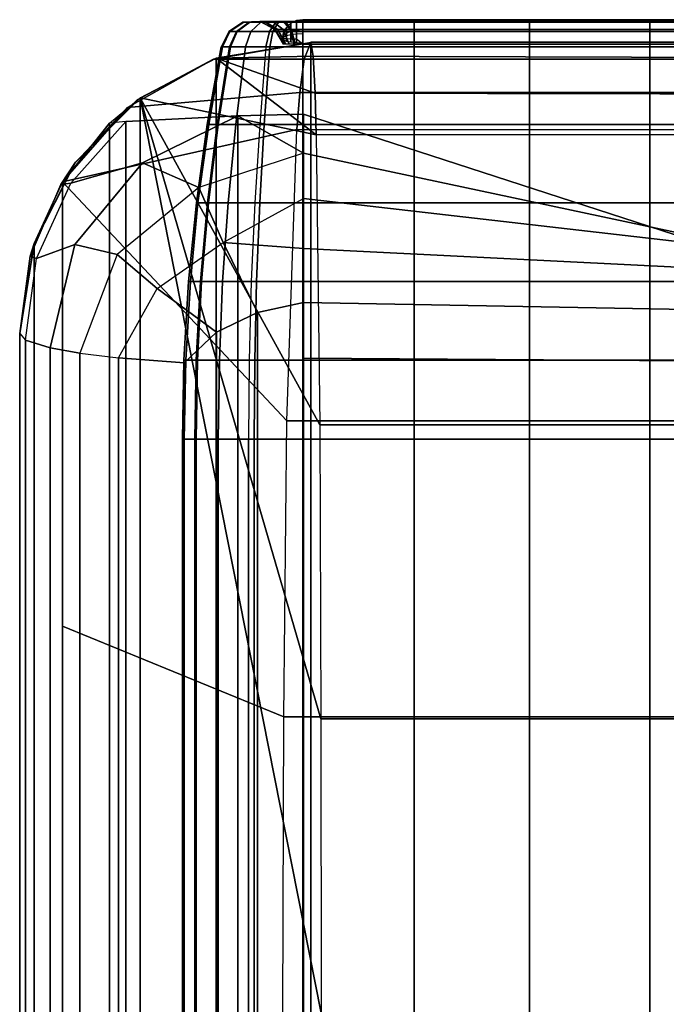
# Model space of a CAD drawing. Units: inches. Extents: x -17.8 to 14.6, y -28.8 to 17.1.
# Drawn here: x -17.8 to -15.8, y 10 to 13.1 of the extents above; entities that cross this region are included whole.
import ezdxf

# ---------------------------------------------------------------- set-up
doc = ezdxf.new("R2010")
doc.units = ezdxf.units.IN
doc.header["$MEASUREMENT"] = 0
for name, color, linetype in [('SEAT-BACKFABRIC', 5, 'Continuous'), ('SEAT-BACKSUPPORT', 5, 'Continuous'), ('SEAT-LEATHERTRIM', 5, 'Continuous')]:
    doc.layers.add(name, color=color, linetype=linetype)

msp = doc.modelspace()

# ---------------------------------------------------------------- linework, layer by layer
at = {"layer": 'SEAT-BACKFABRIC'}
for points in [[(-17.3871, 12.8222, 28.0326), (-17.1508, 12.9482, 28.2232), (-16.85, 13, 28.2232), (-17.1426, 12.9511, 28.0326)], [(-16.8713, 12.9478, 28.3295), (-16.85, 13, 28.2232), (-17.1508, 12.9482, 28.2232), (-16.8713, 12.9478, 28.3295)], [(-16.85, -13.0002, 28.2231), (-17.1426, -12.9511, 28.0326), (-17.1426, 12.9511, 28.0326), (-16.85, 13.0002, 28.2231)], [(-16.85, 13, 28.2232), (-16.8429, 12.9573, 28.0952), (-17.1426, 12.9511, 28.0326), (-16.85, 13, 28.2232)], [(-16.8713, 12.9478, 28.3295), (-12.8775, 12.9478, 29.1311), (-12.8561, 13.0002, 29.0246), (-16.85, 13.0002, 28.2231)], [(-16.85, -13.0002, 28.2231), (-16.85, 13.0002, 28.2231), (-12.8561, 13.0002, 29.0246), (-12.8561, -13.0002, 29.0246)], [(-12.5815, 12.9435, 28.387), (-16.8429, 12.9573, 28.0952), (-16.85, 13.0002, 28.2231), (-12.5896, 13.0002, 28.4993)], [(-12.8561, 13.0002, 29.0246), (-12.5896, 13.0002, 28.4993), (-16.85, 13.0002, 28.2231), (-12.8561, 13.0002, 29.0246)], [(-17.5809, 12.6252, 28.0326), (-17.417, 12.7989, 28.2232), (-17.1508, 12.9482, 28.2232), (-17.3871, 12.8222, 28.0326)], [(-17.3781, 12.8287, 27.7539), (-17.1426, 12.9511, 28.0326), (-17.3871, 12.8222, 28.0326), (-17.5777, 12.6296, 27.7539)], [(-16.8848, 12.8452, 28.3969), (-16.8713, 12.9478, 28.3295), (-17.1508, 12.9482, 28.2232), (-17.417, 12.7989, 28.2232)], [(-17.1426, -12.9511, 28.0326), (-17.3781, -12.8287, 27.7539), (-17.3781, 12.8287, 27.7539), (-17.1426, 12.9511, 28.0326)], [(-16.8335, 12.7137, 27.9646), (-17.3781, 12.8287, 27.7539), (-17.1426, 12.9511, 28.0326), (-16.8335, 12.7137, 27.9646)], [(-16.8429, 12.9573, 28.0952), (-16.8372, 12.8433, 28.0162), (-17.1426, 12.9511, 28.0326), (-16.8429, 12.9573, 28.0952)], [(-16.8335, 12.7137, 27.9646), (-17.1426, 12.9511, 28.0326), (-16.8372, 12.8433, 28.0162), (-16.8335, 12.7137, 27.9646)], [(-16.8848, 12.8452, 28.3969), (-12.891, 12.8452, 29.1984), (-12.8775, 12.9478, 29.1311), (-16.8713, 12.9478, 28.3295)], [(-12.5765, 12.8345, 28.3173), (-16.8372, 12.8433, 28.0162), (-16.8429, 12.9573, 28.0952), (-12.5815, 12.9435, 28.387)], [(-16.8941, 12.7306, 28.4429), (-16.8848, 12.8452, 28.3969), (-17.417, 12.7989, 28.2232), (-17.618, 12.5692, 28.2232)], [(-16.8941, 12.7306, 28.4429), (-12.9003, 12.7306, 29.2445), (-12.891, 12.8452, 29.1984), (-16.8848, 12.8452, 28.3969)], [(-12.5731, 12.7137, 28.27), (-16.8335, 12.7137, 27.9646), (-16.8372, 12.8433, 28.0162), (-12.5765, 12.8345, 28.3173)], [(-17.5777, 12.6296, 27.7539), (-17.3871, 12.8222, 28.0326), (-17.5809, 12.6252, 28.0326), (-17.7058, 12.3785, 27.7539)], [(-17.4726, 12.7499, 27.3795), (-17.3781, 12.8287, 27.7539), (-17.5777, 12.6296, 27.7539), (-17.6229, 12.5611, 27.3795)], [(-17.3781, -12.8287, 27.7539), (-17.4726, -12.7499, 27.3795), (-17.4726, 12.7499, 27.3795), (-17.3781, 12.8287, 27.7539)], [(-16.8185, 10, 27.755), (-17.3781, 12.8287, 27.7539), (-16.8194, 10.9097, 27.767), (-16.8185, 10, 27.755)], [(-16.8229, 11.818, 27.8158), (-16.8194, 10.9097, 27.767), (-17.3781, 12.8287, 27.7539), (-16.8229, 11.818, 27.8158)], [(-16.8335, 12.7137, 27.9646), (-16.8229, 11.818, 27.8158), (-17.3781, 12.8287, 27.7539), (-16.8335, 12.7137, 27.9646)], [(-16.8185, -10, 27.755), (-17.3781, -12.8287, 27.7539), (-17.3781, 12.8287, 27.7539), (-16.8185, 10, 27.755)], [(-17.7058, 12.3787, 28.0326), (-17.618, 12.5692, 28.2232), (-17.417, 12.7989, 28.2232), (-17.5809, 12.6252, 28.0326)], [(-17.422, 12.7553, 27.1294), (-17.4726, 12.7499, 27.3795), (-17.6229, 12.5611, 27.3795), (-17.592, 12.5647, 27.1341)], [(-17.3709, 12.6278, 26.8355), (-17.592, 12.5647, 27.1341), (-17.422, 12.7553, 27.1294), (-17.0761, 12.7727, 26.8032)], [(-17.4726, -12.7499, 27.3795), (-17.422, -12.7553, 27.1294), (-17.422, 12.7553, 27.1294), (-17.4726, 12.7499, 27.3795)], [(-17.0761, -12.7727, 26.8032), (-17.0761, 12.7727, 26.8032), (-17.422, 12.7553, 27.1294), (-17.422, -12.7553, 27.1294)], [(-17.1964, 12.5519, 26.6408), (-17.3709, 12.6278, 26.8355), (-17.0761, 12.7727, 26.8032), (-16.8731, 12.6578, 26.6402)], [(-16.8731, 12.778, 26.7652), (-16.8731, 12.6578, 26.6402), (-17.0761, 12.7727, 26.8032), (-16.8731, 12.778, 26.7652)], [(-17.0761, -12.7727, 26.8032), (-16.8731, -12.778, 26.7652), (-16.8731, 12.778, 26.7652), (-17.0761, 12.7727, 26.8032)], [(-16.8731, 12.778, 26.7652), (-14.5, 12.0072, 26.9629), (-14.5, 12.1529, 26.9226), (-16.8731, 12.6578, 26.6402)], [(-14.5, -12.0072, 26.9629), (-14.5, 12.0072, 26.9629), (-16.8731, 12.778, 26.7652), (-16.8731, -12.778, 26.7652)], [(-16.8941, 12.7306, 28.4429), (-17.618, 12.5692, 28.2232), (-16.9243, 11.8299, 28.5937), (-16.8941, 12.7306, 28.4429)], [(-16.8941, 12.7306, 28.4429), (-12.9003, 12.7306, 29.2445), (-12.9305, 11.8299, 29.3952), (-16.9243, 11.8299, 28.5937)], [(-12.5731, 12.7137, 28.27), (-16.8335, 12.7137, 27.9646), (-16.8229, 11.818, 27.8158), (-12.5625, 11.818, 28.1212)], [(-17.6229, 12.5611, 27.3795), (-17.5777, 12.6296, 27.7539), (-17.7058, 12.3785, 27.7539), (-17.7176, 12.3392, 27.3795)], [(-16.8731, 12.5179, 26.5379), (-16.8731, 12.6578, 26.6402), (-17.1964, 12.5519, 26.6408), (-17.1212, 12.3814, 26.5128)], [(-16.8731, 12.6578, 26.6402), (-14.5, 12.1529, 26.9226), (-14.5, 12.2444, 26.8023), (-16.8731, 12.5179, 26.5379)], [(-17.7058, 12.3785, 27.7539), (-17.5809, 12.6252, 28.0326), (-17.7058, 12.3787, 28.0326), (-17.75, 12.1, 27.7539)], [(-17.5794, 12.3752, 26.8736), (-17.6984, 12.3325, 27.1288), (-17.592, 12.5647, 27.1341), (-17.3709, 12.6278, 26.8355)], [(-17.4489, 12.3443, 26.6945), (-17.5794, 12.3752, 26.8736), (-17.3709, 12.6278, 26.8355), (-17.1964, 12.5519, 26.6408)], [(-17.618, 12.5692, 28.2232), (-17.7058, 12.3787, 28.0326), (-17.7058, -12.3787, 28.0326), (-17.618, -12.5692, 28.2232)], [(-16.9243, 11.8299, 28.5937), (-17.618, 12.5692, 28.2232), (-17.618, 11.1955, 28.2232), (-16.9341, 10.9156, 28.6426)], [(-17.592, 12.5647, 27.1341), (-17.6229, 12.5611, 27.3795), (-17.7176, 12.3392, 27.3795), (-17.6984, 12.3325, 27.1288)], [(-17.1212, 12.3814, 26.5128), (-17.1964, 12.5519, 26.6408), (-17.4489, 12.3443, 26.6945), (-17.3254, 12.2398, 26.5596)], [(-16.8731, 12.5179, 26.5379), (-16.8731, 12.3624, 26.4613), (-17.1212, 12.3814, 26.5128), (-16.8731, 12.5179, 26.5379)], [(-16.8731, 12.5179, 26.5379), (-14.5, 12.2444, 26.8023), (-14.5, 12.2444, 26.6511), (-16.8731, 12.3624, 26.4613)], [(-17.7058, 12.3787, 28.0326), (-17.75, 12.1, 27.7539), (-17.75, -12.1, 27.7539), (-17.7058, -12.3787, 28.0326)], [(-17.7176, 12.3392, 27.3795), (-17.7058, 12.3785, 27.7539), (-17.75, 12.1, 27.7539), (-17.75, 12.1, 27.3795)], [(-17.656, 12.0555, 26.8925), (-17.7316, 12.0798, 27.1121), (-17.6984, 12.3325, 27.1288), (-17.5794, 12.3752, 26.8736)], [(-17.5645, 12.0392, 26.7457), (-17.656, 12.0555, 26.8925), (-17.5794, 12.3752, 26.8736), (-17.4489, 12.3443, 26.6945)], [(-17.1416, 12.1042, 26.4467), (-17.3254, 12.2398, 26.5596), (-17.1212, 12.3814, 26.5128), (-17.0148, 12.1648, 26.4218)], [(-17.0148, 12.1648, 26.4218), (-17.1212, 12.3814, 26.5128), (-16.8731, 12.3624, 26.4613), (-16.8731, 12.196, 26.4127)], [(-16.8731, 12.3624, 26.4613), (-14.5, 12.2444, 26.6511), (-14.5, 12.1529, 26.5308), (-16.8731, 12.196, 26.4127)], [(-17.6984, 12.3325, 27.1288), (-17.7176, 12.3392, 27.3795), (-17.75, 12.1, 27.3795), (-17.7316, 12.0798, 27.1121)], [(-17.3254, 12.2398, 26.5596), (-17.4489, 12.3443, 26.6945), (-17.5645, 12.0392, 26.7457), (-17.4442, 12.0248, 26.6169)], [(-17.2423, 12.0099, 26.4829), (-17.4442, 12.0248, 26.6169), (-17.3254, 12.2398, 26.5596), (-17.1416, 12.1042, 26.4467)], [(-17.0148, -12.1648, 26.4218), (-17.0148, 12.1648, 26.4218), (-16.8731, 12.196, 26.4127), (-16.8731, -12.0237, 26.3935)], [(-16.8731, 12.196, 26.4127), (-14.5, 12.1529, 26.5308), (-14.5, 12.0072, 26.4904), (-16.8731, 12.0237, 26.3935)], [(-16.8731, 12.196, 26.4127), (-16.8731, 12.0237, 26.3935), (-16.8731, -12.0237, 26.3935)], [(-17.1416, -12.1042, 26.4467), (-17.1416, 12.1042, 26.4467), (-17.0148, 12.1648, 26.4218), (-17.0148, -12.1648, 26.4218)], [(-17.75, 12.1, 27.7539), (-17.75, 12.1, 27.3795), (-17.75, -12.1, 27.3795), (-17.75, -12.1, 27.7539)], [(-17.75, 12.1, 27.3795), (-17.7316, 12.0798, 27.1121), (-17.7316, -12.0798, 27.1121), (-17.75, -12.1, 27.3795)], [(-17.2423, 12.0099, 26.4829), (-17.1416, 12.1042, 26.4467), (-17.1416, -12.1042, 26.4467), (-17.2423, -12.0099, 26.4829)], [(-17.7316, 12.0798, 27.1121), (-17.656, 12.0555, 26.8925), (-17.656, -12.0555, 26.8925), (-17.7316, -12.0798, 27.1121)], [(-17.656, 12.0555, 26.8925), (-17.5645, 12.0392, 26.7457), (-17.5645, -12.0392, 26.7457), (-17.656, -12.0555, 26.8925)], [(-17.5645, 12.0392, 26.7457), (-17.4442, 12.0248, 26.6169), (-17.4442, -12.0248, 26.6169), (-17.5645, -12.0392, 26.7457)], [(-17.4442, 12.0248, 26.6169), (-17.2423, 12.0099, 26.4829), (-17.2423, -12.0099, 26.4829), (-17.4442, -12.0248, 26.6169)], [(-16.8731, 12.0237, 26.3935), (-14.5, 12.0072, 26.4904), (-14.5, -12.0072, 26.4904), (-16.8731, -12.0237, 26.3935)], [(-16.9243, 11.8299, 28.5937), (-12.9305, 11.8299, 29.3952), (-12.9403, 10.9156, 29.4441), (-16.9341, 10.9156, 28.6426)], [(-12.5625, 11.818, 28.1212), (-16.8229, 11.818, 27.8158), (-16.8194, 10.9097, 27.767), (-12.559, 10.9097, 28.0724)], [(-16.9341, 10.9156, 28.6426), (-17.618, 11.1955, 28.2232), (-17.618, 9.9806, 28.2232), (-16.9365, 10, 28.6545)], [(-16.9341, 10.9156, 28.6426), (-12.9403, 10.9156, 29.4441), (-12.9427, 10, 29.456), (-16.9365, 10, 28.6545)], [(-12.559, 10.9097, 28.0724), (-16.8194, 10.9097, 27.767), (-16.8185, 10, 27.755), (-12.5581, 10, 28.0604)]]:
    msp.add_3dface(points, dxfattribs=at)
at = {"layer": 'SEAT-BACKSUPPORT'}
for points in [[(-17.0573, 13.0621, 27.3359), (-17.0601, 13.0621, 27.3972), (-17.104, 13.0335, 27.4024), (-17.1005, 13.0335, 27.3267)], [(-17.104, 13.0335, 27.4024), (-17.0804, 13.0335, 27.4798), (-17.041, 13.0621, 27.4597), (-17.0601, 13.0621, 27.3972)], [(-17.0391, 13.0621, 27.2866), (-17.0573, 13.0621, 27.3359), (-17.1005, 13.0335, 27.3267), (-17.078, 13.0335, 27.2657)], [(-17.0804, 13.0335, 27.4798), (-17.0357, 13.0335, 27.5404), (-17.0049, 13.0621, 27.5087), (-17.041, 13.0621, 27.4597)], [(-17.0049, 13.0621, 27.2414), (-17.0391, 13.0621, 27.2866), (-17.078, 13.0335, 27.2657), (-17.0358, 13.0335, 27.2097)], [(-17.0058, 13.0642, 27.347), (-17.0079, 13.0642, 27.3909), (-17.0601, 13.0621, 27.3972), (-17.0573, 13.0621, 27.3359)], [(-17.0601, 13.0621, 27.3972), (-17.041, 13.0621, 27.4597), (-16.9942, 13.0642, 27.4358), (-17.0079, 13.0642, 27.3909)], [(-16.9928, 13.0642, 27.3116), (-17.0058, 13.0642, 27.347), (-17.0573, 13.0621, 27.3359), (-17.0391, 13.0621, 27.2866)], [(-17.041, 13.0621, 27.4597), (-17.0049, 13.0621, 27.5087), (-16.9683, 13.0642, 27.471), (-16.9942, 13.0642, 27.4358)], [(-16.9683, 13.0642, 27.2791), (-16.9928, 13.0642, 27.3116), (-17.0391, 13.0621, 27.2866), (-17.0049, 13.0621, 27.2414)], [(-16.9586, 13.0621, 27.2084), (-17.0049, 13.0621, 27.2414), (-17.0358, 13.0335, 27.2097), (-16.9785, 13.0335, 27.1689)], [(-17.0357, 13.0335, 27.5404), (-16.9676, 13.0335, 27.5862), (-16.9499, 13.0621, 27.5457), (-17.0049, 13.0621, 27.5087)], [(-16.9605, 13.0394, 27.3567), (-16.9618, 13.0394, 27.3854), (-17.0079, 13.0642, 27.3909), (-17.0058, 13.0642, 27.347)], [(-17.0079, 13.0642, 27.3909), (-16.9942, 13.0642, 27.4358), (-16.9529, 13.0394, 27.4147), (-16.9618, 13.0394, 27.3854)], [(-16.952, 13.0394, 27.3336), (-16.9605, 13.0394, 27.3567), (-17.0058, 13.0642, 27.347), (-16.9928, 13.0642, 27.3116)], [(-16.935, 13.0642, 27.2554), (-16.9683, 13.0642, 27.2791), (-17.0049, 13.0621, 27.2414), (-16.9586, 13.0621, 27.2084)], [(-17.0049, 13.0621, 27.5087), (-16.9499, 13.0621, 27.5457), (-16.9287, 13.0642, 27.4975), (-16.9683, 13.0642, 27.471)], [(-16.9942, 13.0642, 27.4358), (-16.9683, 13.0642, 27.471), (-16.9359, 13.0394, 27.4377), (-16.9529, 13.0394, 27.4147)], [(-16.9359, 13.0394, 27.3123), (-16.952, 13.0394, 27.3336), (-16.9928, 13.0642, 27.3116), (-16.9683, 13.0642, 27.2791)], [(-16.875, 13.0621, 27.1886), (-16.9586, 13.0621, 27.2084), (-16.9785, 13.0335, 27.1689), (-16.875, 13.0335, 27.1444)], [(-16.9142, 13.0394, 27.2969), (-16.9359, 13.0394, 27.3123), (-16.9683, 13.0642, 27.2791), (-16.935, 13.0642, 27.2554)], [(-16.9683, 13.0642, 27.471), (-16.9287, 13.0642, 27.4975), (-16.9101, 13.0394, 27.4551), (-16.9359, 13.0394, 27.4377)], [(-16.9676, 13.0335, 27.5862), (-16.875, 13.0335, 27.6056), (-16.875, 13.0621, 27.5614), (-16.9499, 13.0621, 27.5457)], [(-16.875, 13.0642, 27.2412), (-16.935, 13.0642, 27.2554), (-16.9586, 13.0621, 27.2084), (-16.875, 13.0621, 27.1886)], [(-16.9499, 13.0621, 27.5457), (-16.875, 13.0621, 27.5614), (-16.875, 13.0642, 27.5088), (-16.9287, 13.0642, 27.4975)], [(-16.875, 13.0394, 27.2876), (-16.9142, 13.0394, 27.2969), (-16.935, 13.0642, 27.2554), (-16.875, 13.0642, 27.2412)], [(-16.9287, 13.0642, 27.4975), (-16.875, 13.0642, 27.5088), (-16.875, 13.0394, 27.4624), (-16.9101, 13.0394, 27.4551)], [(-16.531, 13.0621, 27.5614), (-16.875, 13.0621, 27.5614), (-16.875, 13.0642, 27.5088), (-16.531, 13.0642, 27.5088)], [(-16.531, 13.0642, 27.5088), (-16.875, 13.0642, 27.5088), (-16.875, 13.0394, 27.4624), (-16.531, 13.0394, 27.4624)], [(-16.531, 13.0394, 27.2876), (-16.875, 13.0394, 27.2876), (-16.875, 13.0642, 27.2412), (-16.531, 13.0642, 27.2412)], [(-16.531, 13.0642, 27.2412), (-16.875, 13.0642, 27.2412), (-16.875, 13.0621, 27.1886), (-16.531, 13.0621, 27.1886)], [(-16.531, 13.0335, 27.6056), (-16.875, 13.0335, 27.6056), (-16.875, 13.0621, 27.5614), (-16.531, 13.0621, 27.5614)], [(-16.531, 13.0621, 27.1886), (-16.875, 13.0621, 27.1886), (-16.875, 13.0335, 27.1444), (-16.531, 13.0335, 27.1444)], [(-16.1752, 13.0621, 27.5614), (-16.531, 13.0621, 27.5614), (-16.531, 13.0642, 27.5088), (-16.1752, 13.0642, 27.5088)], [(-16.1752, 13.0642, 27.5088), (-16.531, 13.0642, 27.5088), (-16.531, 13.0394, 27.4624), (-16.1752, 13.0394, 27.4624)], [(-16.1752, 13.0394, 27.2876), (-16.531, 13.0394, 27.2876), (-16.531, 13.0642, 27.2412), (-16.1752, 13.0642, 27.2412)], [(-16.1752, 13.0642, 27.2412), (-16.531, 13.0642, 27.2412), (-16.531, 13.0621, 27.1886), (-16.1752, 13.0621, 27.1886)], [(-16.1752, 13.0335, 27.6056), (-16.531, 13.0335, 27.6056), (-16.531, 13.0621, 27.5614), (-16.1752, 13.0621, 27.5614)], [(-16.1752, 13.0621, 27.1886), (-16.531, 13.0621, 27.1886), (-16.531, 13.0335, 27.1444), (-16.1752, 13.0335, 27.1444)], [(-15.8029, 13.0621, 27.5614), (-16.1752, 13.0621, 27.5614), (-16.1752, 13.0642, 27.5088), (-15.8029, 13.0642, 27.5088)], [(-15.8029, 13.0642, 27.5088), (-16.1752, 13.0642, 27.5088), (-16.1752, 13.0394, 27.4624), (-15.8029, 13.0394, 27.4624)], [(-15.8029, 13.0394, 27.2876), (-16.1752, 13.0394, 27.2876), (-16.1752, 13.0642, 27.2412), (-15.8029, 13.0642, 27.2412)], [(-15.8029, 13.0642, 27.2412), (-16.1752, 13.0642, 27.2412), (-16.1752, 13.0621, 27.1886), (-15.8029, 13.0621, 27.1886)], [(-15.8029, 13.0335, 27.6056), (-16.1752, 13.0335, 27.6056), (-16.1752, 13.0621, 27.5614), (-15.8029, 13.0621, 27.5614)], [(-15.8029, 13.0621, 27.1886), (-16.1752, 13.0621, 27.1886), (-16.1752, 13.0335, 27.1444), (-15.8029, 13.0335, 27.1444)], [(-15.4365, 13.0621, 27.5614), (-15.8029, 13.0621, 27.5614), (-15.8029, 13.0642, 27.5088), (-15.4365, 13.0642, 27.5088)], [(-15.4365, 13.0642, 27.5088), (-15.8029, 13.0642, 27.5088), (-15.8029, 13.0394, 27.4624), (-15.4365, 13.0394, 27.4624)], [(-15.4365, 13.0394, 27.2876), (-15.8029, 13.0394, 27.2876), (-15.8029, 13.0642, 27.2412), (-15.4365, 13.0642, 27.2412)], [(-15.4365, 13.0642, 27.2412), (-15.8029, 13.0642, 27.2412), (-15.8029, 13.0621, 27.1886), (-15.4365, 13.0621, 27.1886)], [(-15.4365, 13.0335, 27.6056), (-15.8029, 13.0335, 27.6056), (-15.8029, 13.0621, 27.5614), (-15.4365, 13.0621, 27.5614)], [(-15.4365, 13.0621, 27.1886), (-15.8029, 13.0621, 27.1886), (-15.8029, 13.0335, 27.1444), (-15.4365, 13.0335, 27.1444)], [(-17.1005, 13.0335, 27.3267), (-17.104, 13.0335, 27.4024), (-17.1274, 12.9865, 27.4052), (-17.1235, 12.9865, 27.3217)], [(-17.1274, 12.9865, 27.4052), (-17.1014, 12.9865, 27.4905), (-17.0804, 13.0335, 27.4798), (-17.104, 13.0335, 27.4024)], [(-17.078, 13.0335, 27.2657), (-17.1005, 13.0335, 27.3267), (-17.1235, 12.9865, 27.3217), (-17.0988, 12.9865, 27.2545)], [(-17.1014, 12.9865, 27.4905), (-17.0522, 12.9865, 27.5573), (-17.0357, 13.0335, 27.5404), (-17.0804, 13.0335, 27.4798)], [(-17.0358, 13.0335, 27.2097), (-17.078, 13.0335, 27.2657), (-17.0988, 12.9865, 27.2545), (-17.0522, 12.9865, 27.1928)], [(-16.9785, 13.0335, 27.1689), (-17.0358, 13.0335, 27.2097), (-17.0522, 12.9865, 27.1928), (-16.9891, 12.9865, 27.1479)], [(-17.0522, 12.9865, 27.5573), (-16.9771, 12.9865, 27.6078), (-16.9676, 13.0335, 27.5862), (-17.0357, 13.0335, 27.5404)], [(-16.875, 13.0335, 27.1444), (-16.9785, 13.0335, 27.1689), (-16.9891, 12.9865, 27.1479), (-16.875, 12.9865, 27.1208)], [(-16.9771, 12.9865, 27.6078), (-16.875, 12.9865, 27.6292), (-16.875, 13.0335, 27.6056), (-16.9676, 13.0335, 27.5862)], [(-16.9337, 12.9944, 27.3624), (-16.9346, 12.9944, 27.3821), (-16.9618, 13.0394, 27.3854), (-16.9605, 13.0394, 27.3567)], [(-16.9618, 13.0394, 27.3854), (-16.9529, 13.0394, 27.4147), (-16.9285, 12.9944, 27.4023), (-16.9346, 12.9944, 27.3821)], [(-16.9279, 12.9944, 27.3465), (-16.9337, 12.9944, 27.3624), (-16.9605, 13.0394, 27.3567), (-16.952, 13.0394, 27.3336)], [(-16.9529, 13.0394, 27.4147), (-16.9359, 13.0394, 27.4377), (-16.9169, 12.9944, 27.4181), (-16.9285, 12.9944, 27.4023)], [(-16.9169, 12.9944, 27.3319), (-16.9279, 12.9944, 27.3465), (-16.952, 13.0394, 27.3336), (-16.9359, 13.0394, 27.3123)], [(-16.902, 12.9944, 27.3213), (-16.9169, 12.9944, 27.3319), (-16.9359, 13.0394, 27.3123), (-16.9142, 13.0394, 27.2969)], [(-16.9359, 13.0394, 27.4377), (-16.9101, 13.0394, 27.4551), (-16.8991, 12.9944, 27.43), (-16.9169, 12.9944, 27.4181)], [(-16.875, 12.9944, 27.3149), (-16.902, 12.9944, 27.3213), (-16.9142, 13.0394, 27.2969), (-16.875, 13.0394, 27.2876)], [(-16.9101, 13.0394, 27.4551), (-16.875, 13.0394, 27.4624), (-16.875, 12.9944, 27.4351), (-16.8991, 12.9944, 27.43)], [(-16.531, 13.0394, 27.4624), (-16.875, 13.0394, 27.4624), (-16.875, 12.9944, 27.4351), (-16.531, 12.9944, 27.4351)], [(-16.531, 12.9944, 27.3149), (-16.875, 12.9944, 27.3149), (-16.875, 13.0394, 27.2876), (-16.531, 13.0394, 27.2876)], [(-16.531, 12.9865, 27.6292), (-16.875, 12.9865, 27.6292), (-16.875, 13.0335, 27.6056), (-16.531, 13.0335, 27.6056)], [(-16.531, 13.0335, 27.1444), (-16.875, 13.0335, 27.1444), (-16.875, 12.9865, 27.1208), (-16.531, 12.9865, 27.1208)], [(-16.1752, 13.0394, 27.4624), (-16.531, 13.0394, 27.4624), (-16.531, 12.9944, 27.4351), (-16.1752, 12.9944, 27.4351)], [(-16.1752, 12.9944, 27.3149), (-16.531, 12.9944, 27.3149), (-16.531, 13.0394, 27.2876), (-16.1752, 13.0394, 27.2876)], [(-16.1752, 12.9865, 27.6292), (-16.531, 12.9865, 27.6292), (-16.531, 13.0335, 27.6056), (-16.1752, 13.0335, 27.6056)], [(-16.1752, 13.0335, 27.1444), (-16.531, 13.0335, 27.1444), (-16.531, 12.9865, 27.1208), (-16.1752, 12.9865, 27.1208)], [(-15.8029, 13.0394, 27.4624), (-16.1752, 13.0394, 27.4624), (-16.1752, 12.9944, 27.4351), (-15.8029, 12.9944, 27.4351)], [(-15.8029, 12.9944, 27.3149), (-16.1752, 12.9944, 27.3149), (-16.1752, 13.0394, 27.2876), (-15.8029, 13.0394, 27.2876)], [(-15.8029, 12.9865, 27.6292), (-16.1752, 12.9865, 27.6292), (-16.1752, 13.0335, 27.6056), (-15.8029, 13.0335, 27.6056)], [(-15.8029, 13.0335, 27.1444), (-16.1752, 13.0335, 27.1444), (-16.1752, 12.9865, 27.1208), (-15.8029, 12.9865, 27.1208)], [(-15.4365, 13.0394, 27.4624), (-15.8029, 13.0394, 27.4624), (-15.8029, 12.9944, 27.4351), (-15.4365, 12.9944, 27.4351)], [(-15.4365, 12.9944, 27.3149), (-15.8029, 12.9944, 27.3149), (-15.8029, 13.0394, 27.2876), (-15.4365, 13.0394, 27.2876)], [(-15.4365, 12.9865, 27.6292), (-15.8029, 12.9865, 27.6292), (-15.8029, 13.0335, 27.6056), (-15.4365, 13.0335, 27.6056)], [(-15.4365, 13.0335, 27.1444), (-15.8029, 13.0335, 27.1444), (-15.8029, 12.9865, 27.1208), (-15.4365, 12.9865, 27.1208)], [(-17.1014, 12.9865, 27.4905), (-17.1274, 12.9865, 27.4052), (-17.1705, 12.7462, 27.4104), (-17.1401, 12.7462, 27.5102)], [(-17.1274, 12.9865, 27.4052), (-17.1235, 12.9865, 27.3217), (-17.166, 12.7462, 27.3126), (-17.1705, 12.7462, 27.4104)], [(-17.1235, 12.9865, 27.3217), (-17.0988, 12.9865, 27.2545), (-17.137, 12.7462, 27.2339), (-17.166, 12.7462, 27.3126)], [(-17.0522, 12.9865, 27.5573), (-17.1014, 12.9865, 27.4905), (-17.1401, 12.7462, 27.5102), (-17.0824, 12.7462, 27.5884)], [(-17.0988, 12.9865, 27.2545), (-17.0522, 12.9865, 27.1928), (-17.0825, 12.7462, 27.1617), (-17.137, 12.7462, 27.2339)], [(-17.0522, 12.9865, 27.1928), (-16.9891, 12.9865, 27.1479), (-17.0085, 12.7462, 27.1091), (-17.0825, 12.7462, 27.1617)], [(-16.9771, 12.9865, 27.6078), (-17.0522, 12.9865, 27.5573), (-17.0824, 12.7462, 27.5884), (-16.9945, 12.7462, 27.6475)], [(-16.875, 12.9865, 27.1208), (-16.9891, 12.9865, 27.1479), (-17.0085, 12.7462, 27.1091), (-16.875, 12.7462, 27.0774)], [(-16.875, 12.9865, 27.6292), (-16.9771, 12.9865, 27.6078), (-16.9945, 12.7462, 27.6475), (-16.875, 12.7462, 27.6726)], [(-16.531, 12.9865, 27.6292), (-16.875, 12.9865, 27.6292), (-16.875, 12.7462, 27.6726), (-16.531, 12.7462, 27.6726)], [(-16.531, 12.9865, 27.1208), (-16.875, 12.9865, 27.1208), (-16.875, 12.7462, 27.0774), (-16.531, 12.7462, 27.0774)], [(-16.1752, 12.9865, 27.6292), (-16.531, 12.9865, 27.6292), (-16.531, 12.7462, 27.6726), (-16.1752, 12.7462, 27.6726)], [(-16.1752, 12.9865, 27.1208), (-16.531, 12.9865, 27.1208), (-16.531, 12.7462, 27.0774), (-16.1752, 12.7462, 27.0774)], [(-15.8029, 12.9865, 27.6292), (-16.1752, 12.9865, 27.6292), (-16.1752, 12.7462, 27.6726), (-15.8029, 12.7462, 27.6726)], [(-15.8029, 12.9865, 27.1208), (-16.1752, 12.9865, 27.1208), (-16.1752, 12.7462, 27.0774), (-15.8029, 12.7462, 27.0774)], [(-15.4365, 12.7462, 27.6726), (-15.8029, 12.7462, 27.6726), (-15.8029, 12.9865, 27.6292), (-15.4365, 12.9865, 27.6292)], [(-15.4365, 12.9865, 27.1208), (-15.8029, 12.9865, 27.1208), (-15.8029, 12.7462, 27.0774), (-15.4365, 12.7462, 27.0774)], [(-17.1401, 12.7462, 27.5102), (-17.1705, 12.7462, 27.4104), (-17.2041, 12.5043, 27.4144), (-17.1702, 12.5043, 27.5256)], [(-17.1705, 12.7462, 27.4104), (-17.166, 12.7462, 27.3126), (-17.1991, 12.5043, 27.3055), (-17.2041, 12.5043, 27.4144)], [(-17.166, 12.7462, 27.3126), (-17.137, 12.7462, 27.2339), (-17.1668, 12.5043, 27.2179), (-17.1991, 12.5043, 27.3055)], [(-17.0824, 12.7462, 27.5884), (-17.1401, 12.7462, 27.5102), (-17.1702, 12.5043, 27.5256), (-17.106, 12.5043, 27.6126)], [(-17.137, 12.7462, 27.2339), (-17.0825, 12.7462, 27.1617), (-17.1061, 12.5043, 27.1374), (-17.1668, 12.5043, 27.2179)], [(-17.0825, 12.7462, 27.1617), (-17.0085, 12.7462, 27.1091), (-17.0237, 12.5043, 27.0788), (-17.1061, 12.5043, 27.1374)], [(-16.9945, 12.7462, 27.6475), (-17.0824, 12.7462, 27.5884), (-17.106, 12.5043, 27.6126), (-17.0081, 12.5043, 27.6785)], [(-16.875, 12.7462, 27.0774), (-17.0085, 12.7462, 27.1091), (-17.0237, 12.5043, 27.0788), (-16.875, 12.5043, 27.0436)], [(-16.875, 12.7462, 27.6726), (-16.9945, 12.7462, 27.6475), (-17.0081, 12.5043, 27.6785), (-16.875, 12.5043, 27.7064)], [(-16.531, 12.7462, 27.6726), (-16.875, 12.7462, 27.6726), (-16.875, 12.5043, 27.7064), (-16.531, 12.5043, 27.7064)], [(-16.531, 12.7462, 27.0774), (-16.875, 12.7462, 27.0774), (-16.875, 12.5043, 27.0436), (-16.531, 12.5043, 27.0436)], [(-16.1752, 12.7462, 27.6726), (-16.531, 12.7462, 27.6726), (-16.531, 12.5043, 27.7064), (-16.1752, 12.5043, 27.7064)], [(-16.1752, 12.7462, 27.0774), (-16.531, 12.7462, 27.0774), (-16.531, 12.5043, 27.0436), (-16.1752, 12.5043, 27.0436)], [(-15.8029, 12.7462, 27.6726), (-16.1752, 12.7462, 27.6726), (-16.1752, 12.5043, 27.7064), (-15.8029, 12.5043, 27.7064)], [(-15.8029, 12.7462, 27.0774), (-16.1752, 12.7462, 27.0774), (-16.1752, 12.5043, 27.0436), (-15.8029, 12.5043, 27.0436)], [(-15.4365, 12.5043, 27.7064), (-15.8029, 12.5043, 27.7064), (-15.8029, 12.7462, 27.6726), (-15.4365, 12.7462, 27.6726)], [(-15.4365, 12.7462, 27.0774), (-15.8029, 12.7462, 27.0774), (-15.8029, 12.5043, 27.0436), (-15.4365, 12.5043, 27.0436)], [(-17.1702, 12.5043, 27.5256), (-17.2041, 12.5043, 27.4144), (-17.2281, 12.2613, 27.4173), (-17.1918, 12.2613, 27.5366)], [(-17.2041, 12.5043, 27.4144), (-17.1991, 12.5043, 27.3055), (-17.2227, 12.2613, 27.3005), (-17.2281, 12.2613, 27.4173)], [(-17.1991, 12.5043, 27.3055), (-17.1668, 12.5043, 27.2179), (-17.1881, 12.2613, 27.2064), (-17.2227, 12.2613, 27.3005)], [(-17.106, 12.5043, 27.6126), (-17.1702, 12.5043, 27.5256), (-17.1918, 12.2613, 27.5366), (-17.1229, 12.2613, 27.63)], [(-17.1668, 12.5043, 27.2179), (-17.1061, 12.5043, 27.1374), (-17.1229, 12.2613, 27.1201), (-17.1881, 12.2613, 27.2064)], [(-17.0081, 12.5043, 27.6785), (-17.106, 12.5043, 27.6126), (-17.1229, 12.2613, 27.63), (-17.0178, 12.2613, 27.7007)], [(-17.1061, 12.5043, 27.1374), (-17.0237, 12.5043, 27.0788), (-17.0346, 12.2613, 27.0572), (-17.1229, 12.2613, 27.1201)], [(-16.875, 12.5043, 27.0436), (-17.0237, 12.5043, 27.0788), (-17.0346, 12.2613, 27.0572), (-16.875, 12.2613, 27.0194)], [(-16.875, 12.5043, 27.7064), (-17.0081, 12.5043, 27.6785), (-17.0178, 12.2613, 27.7007), (-16.875, 12.2613, 27.7306)], [(-16.531, 12.5043, 27.7064), (-16.875, 12.5043, 27.7064), (-16.875, 12.2613, 27.7306), (-16.531, 12.2613, 27.7306)], [(-16.531, 12.5043, 27.0436), (-16.875, 12.5043, 27.0436), (-16.875, 12.2613, 27.0194), (-16.531, 12.2613, 27.0194)], [(-16.1752, 12.5043, 27.7064), (-16.531, 12.5043, 27.7064), (-16.531, 12.2613, 27.7306), (-16.1752, 12.2613, 27.7306)], [(-16.1752, 12.5043, 27.0436), (-16.531, 12.5043, 27.0436), (-16.531, 12.2613, 27.0194), (-16.1752, 12.2613, 27.0194)], [(-15.8029, 12.5043, 27.7064), (-16.1752, 12.5043, 27.7064), (-16.1752, 12.2613, 27.7306), (-15.8029, 12.2613, 27.7306)], [(-15.8029, 12.5043, 27.0436), (-16.1752, 12.5043, 27.0436), (-16.1752, 12.2613, 27.0194), (-15.8029, 12.2613, 27.0194)], [(-15.4365, 12.2613, 27.7306), (-15.8029, 12.2613, 27.7306), (-15.8029, 12.5043, 27.7064), (-15.4365, 12.5043, 27.7064)], [(-15.4365, 12.5043, 27.0436), (-15.8029, 12.5043, 27.0436), (-15.8029, 12.2613, 27.0194), (-15.4365, 12.2613, 27.0194)], [(-17.1918, 12.2613, 27.5366), (-17.2281, 12.2613, 27.4173), (-17.2425, 12.0176, 27.419), (-17.2047, 12.0176, 27.5432)], [(-17.2281, 12.2613, 27.4173), (-17.2227, 12.2613, 27.3005), (-17.2369, 12.0176, 27.2974), (-17.2425, 12.0176, 27.419)], [(-17.2227, 12.2613, 27.3005), (-17.1881, 12.2613, 27.2064), (-17.2009, 12.0176, 27.1995), (-17.2369, 12.0176, 27.2974)], [(-17.1229, 12.2613, 27.63), (-17.1918, 12.2613, 27.5366), (-17.2047, 12.0176, 27.5432), (-17.133, 12.0176, 27.6404)], [(-17.1881, 12.2613, 27.2064), (-17.1229, 12.2613, 27.1201), (-17.1331, 12.0176, 27.1096), (-17.2009, 12.0176, 27.1995)], [(-17.1229, 12.2613, 27.1201), (-17.0346, 12.2613, 27.0572), (-17.0411, 12.0176, 27.0442), (-17.1331, 12.0176, 27.1096)], [(-17.0178, 12.2613, 27.7007), (-17.1229, 12.2613, 27.63), (-17.133, 12.0176, 27.6404), (-17.0237, 12.0176, 27.714)], [(-16.875, 12.2613, 27.0194), (-17.0346, 12.2613, 27.0572), (-17.0411, 12.0176, 27.0442), (-16.875, 12.0176, 27.0048)], [(-16.875, 12.2613, 27.7306), (-17.0178, 12.2613, 27.7007), (-17.0237, 12.0176, 27.714), (-16.875, 12.0176, 27.7452)], [(-16.531, 12.2613, 27.7306), (-16.875, 12.2613, 27.7306), (-16.875, 12.0176, 27.7452), (-16.531, 12.0176, 27.7452)], [(-16.531, 12.2613, 27.0194), (-16.875, 12.2613, 27.0194), (-16.875, 12.0176, 27.0048), (-16.531, 12.0176, 27.0048)], [(-16.1752, 12.2613, 27.7306), (-16.531, 12.2613, 27.7306), (-16.531, 12.0176, 27.7452), (-16.1752, 12.0176, 27.7452)], [(-16.1752, 12.2613, 27.0194), (-16.531, 12.2613, 27.0194), (-16.531, 12.0176, 27.0048), (-16.1752, 12.0176, 27.0048)], [(-15.8029, 12.2613, 27.7306), (-16.1752, 12.2613, 27.7306), (-16.1752, 12.0176, 27.7452), (-15.8029, 12.0176, 27.7452)], [(-15.8029, 12.2613, 27.0194), (-16.1752, 12.2613, 27.0194), (-16.1752, 12.0176, 27.0048), (-15.8029, 12.0176, 27.0048)], [(-15.4365, 12.0176, 27.7452), (-15.8029, 12.0176, 27.7452), (-15.8029, 12.2613, 27.7306), (-15.4365, 12.2613, 27.7306)], [(-15.4365, 12.2613, 27.0194), (-15.8029, 12.2613, 27.0194), (-15.8029, 12.0176, 27.0048), (-15.4365, 12.0176, 27.0048)], [(-17.2047, 12.0176, 27.5432), (-17.2425, 12.0176, 27.419), (-17.2473, 11.7734, 27.4196), (-17.209, 11.7734, 27.5454)], [(-17.2425, 12.0176, 27.419), (-17.2369, 12.0176, 27.2974), (-17.2417, 11.7734, 27.2964), (-17.2473, 11.7734, 27.4196)], [(-17.2369, 12.0176, 27.2974), (-17.2009, 12.0176, 27.1995), (-17.2052, 11.7734, 27.1972), (-17.2417, 11.7734, 27.2964)], [(-17.133, 12.0176, 27.6404), (-17.2047, 12.0176, 27.5432), (-17.209, 11.7734, 27.5454), (-17.1364, 11.7734, 27.6439)], [(-17.2009, 12.0176, 27.1995), (-17.1331, 12.0176, 27.1096), (-17.1364, 11.7734, 27.1062), (-17.2052, 11.7734, 27.1972)], [(-17.0237, 12.0176, 27.714), (-17.133, 12.0176, 27.6404), (-17.1364, 11.7734, 27.6439), (-17.0256, 11.7734, 27.7184)], [(-17.1331, 12.0176, 27.1096), (-17.0411, 12.0176, 27.0442), (-17.0433, 11.7734, 27.0399), (-17.1364, 11.7734, 27.1062)], [(-16.875, 12.0176, 27.0048), (-17.0411, 12.0176, 27.0442), (-17.0433, 11.7734, 27.0399), (-16.875, 11.7734, 27)], [(-16.875, 12.0176, 27.7452), (-17.0237, 12.0176, 27.714), (-17.0256, 11.7734, 27.7184), (-16.875, 11.7734, 27.75)], [(-16.531, 12.0176, 27.7452), (-16.875, 12.0176, 27.7452), (-16.875, 11.7734, 27.75), (-16.531, 11.7734, 27.75)], [(-16.531, 12.0176, 27.0048), (-16.875, 12.0176, 27.0048), (-16.875, 11.7734, 27), (-16.531, 11.7734, 27)], [(-16.1752, 12.0176, 27.7452), (-16.531, 12.0176, 27.7452), (-16.531, 11.7734, 27.75), (-16.1752, 11.7734, 27.75)], [(-16.1752, 12.0176, 27.0048), (-16.531, 12.0176, 27.0048), (-16.531, 11.7734, 27), (-16.1752, 11.7734, 27)], [(-15.8029, 12.0176, 27.7452), (-16.1752, 12.0176, 27.7452), (-16.1752, 11.7734, 27.75), (-15.8029, 11.7734, 27.75)], [(-15.8029, 12.0176, 27.0048), (-16.1752, 12.0176, 27.0048), (-16.1752, 11.7734, 27), (-15.8029, 11.7734, 27)], [(-15.4365, 11.7734, 27.75), (-15.8029, 11.7734, 27.75), (-15.8029, 12.0176, 27.7452), (-15.4365, 12.0176, 27.7452)], [(-15.4365, 12.0176, 27.0048), (-15.8029, 12.0176, 27.0048), (-15.8029, 11.7734, 27), (-15.4365, 11.7734, 27)], [(-17.2473, -11.7734, 27.4196), (-17.209, -11.7734, 27.5454), (-17.209, 11.7734, 27.5454), (-17.2473, 11.7734, 27.4196)], [(-17.2473, 11.7734, 27.4196), (-17.2417, 11.7734, 27.2964), (-17.2417, -11.7734, 27.2964), (-17.2473, -11.7734, 27.4196)], [(-17.2052, -11.7734, 27.1972), (-17.2417, -11.7734, 27.2964), (-17.2417, 11.7734, 27.2964), (-17.2052, 11.7734, 27.1972)], [(-17.1364, 11.7734, 27.6439), (-17.209, 11.7734, 27.5454), (-17.209, -11.7734, 27.5454), (-17.1364, -11.7734, 27.6439)], [(-17.2052, 11.7734, 27.1972), (-17.1364, 11.7734, 27.1062), (-17.1364, -11.7734, 27.1062), (-17.2052, -11.7734, 27.1972)], [(-17.1364, -11.7734, 27.6439), (-17.0256, -11.7734, 27.7184), (-17.0256, 11.7734, 27.7184), (-17.1364, 11.7734, 27.6439)], [(-17.0433, -11.7734, 27.0399), (-17.1364, -11.7734, 27.1062), (-17.1364, 11.7734, 27.1062), (-17.0433, 11.7734, 27.0399)], [(-17.0433, 11.7734, 27.0399), (-16.875, 11.7734, 27), (-16.875, -11.7734, 27), (-17.0433, -11.7734, 27.0399)], [(-16.875, 11.7734, 27.75), (-17.0256, 11.7734, 27.7184), (-17.0256, -11.7734, 27.7184), (-16.875, -11.7734, 27.75)], [(-16.531, 11.7734, 27.75), (-16.875, 11.7734, 27.75), (-16.875, -11.7734, 27.75), (-16.531, -11.7734, 27.75)], [(-16.531, -11.7734, 27), (-16.875, -11.7734, 27), (-16.875, 11.7734, 27), (-16.531, 11.7734, 27)], [(-16.1752, -11.7734, 27.75), (-16.1752, 11.7734, 27.75), (-16.531, 11.7734, 27.75), (-16.531, -11.7734, 27.75)], [(-16.531, 11.7734, 27), (-16.1752, 11.7734, 27), (-16.1752, -11.7734, 27), (-16.531, -11.7734, 27)], [(-15.8029, -11.7734, 27.75), (-15.8029, 11.7734, 27.75), (-16.1752, 11.7734, 27.75), (-16.1752, -11.7734, 27.75)], [(-15.8029, -11.7734, 27), (-16.1752, -11.7734, 27), (-16.1752, 11.7734, 27), (-15.8029, 11.7734, 27)], [(-15.4365, -11.7734, 27.75), (-15.4365, 11.7734, 27.75), (-15.8029, 11.7734, 27.75), (-15.8029, -11.7734, 27.75)], [(-15.8029, 11.7734, 27), (-15.4365, 11.7734, 27), (-15.4365, -11.7734, 27), (-15.8029, -11.7734, 27)]]:
    msp.add_3dface(points, dxfattribs=at)
at = {"layer": 'SEAT-LEATHERTRIM'}
for points in [[(-16.9117, 13.0589, 27.3933), (-16.9117, 13.0589, 27.3567), (-16.9256, 13.046, 27.3617), (-16.9256, 13.046, 27.3883)], [(-16.9117, 13.0589, 27.3567), (-16.9117, 13.0342, 27.3297), (-16.9256, 13.0281, 27.3421), (-16.9256, 13.046, 27.3617)], [(-16.9117, 13.0589, 27.3933), (-16.9117, 13.0342, 27.4203), (-16.9256, 13.0281, 27.4079), (-16.9256, 13.046, 27.3883)], [(-16.8943, 13.0672, 27.3965), (-16.8943, 13.0672, 27.3535), (-16.9117, 13.0589, 27.3567), (-16.9117, 13.0589, 27.3933)], [(-16.8943, 13.0672, 27.3535), (-16.8943, 13.0381, 27.3217), (-16.9117, 13.0342, 27.3297), (-16.9117, 13.0589, 27.3567)], [(-16.8943, 13.0672, 27.3965), (-16.8943, 13.0381, 27.4283), (-16.9117, 13.0342, 27.4203), (-16.9117, 13.0589, 27.3933)], [(-16.875, 13.07, 27.3976), (-16.875, 13.07, 27.3524), (-16.8943, 13.0672, 27.3535), (-16.8943, 13.0672, 27.3965)], [(-16.875, 13.07, 27.3524), (-16.875, 13.0395, 27.319), (-16.8943, 13.0381, 27.3217), (-16.8943, 13.0672, 27.3535)], [(-16.875, 13.07, 27.3976), (-16.875, 13.0395, 27.431), (-16.8943, 13.0381, 27.4283), (-16.8943, 13.0672, 27.3965)], [(-16.531, 13.0395, 27.431), (-16.875, 13.0395, 27.431), (-16.875, 13.07, 27.3976), (-16.531, 13.07, 27.3976)], [(-16.531, 13.07, 27.3976), (-16.875, 13.07, 27.3976), (-16.875, 13.07, 27.3524), (-16.531, 13.07, 27.3524)], [(-16.531, 13.07, 27.3524), (-16.875, 13.07, 27.3524), (-16.875, 13.0395, 27.319), (-16.531, 13.0395, 27.319)], [(-16.1752, 13.0395, 27.431), (-16.531, 13.0395, 27.431), (-16.531, 13.07, 27.3976), (-16.1752, 13.07, 27.3976)], [(-16.1752, 13.07, 27.3976), (-16.531, 13.07, 27.3976), (-16.531, 13.07, 27.3524), (-16.1752, 13.07, 27.3524)], [(-16.1752, 13.07, 27.3524), (-16.531, 13.07, 27.3524), (-16.531, 13.0395, 27.319), (-16.1752, 13.0395, 27.319)], [(-15.8029, 13.0395, 27.431), (-16.1752, 13.0395, 27.431), (-16.1752, 13.07, 27.3976), (-15.8029, 13.07, 27.3976)], [(-15.8029, 13.07, 27.3976), (-16.1752, 13.07, 27.3976), (-16.1752, 13.07, 27.3524), (-15.8029, 13.07, 27.3524)], [(-15.8029, 13.07, 27.3524), (-16.1752, 13.07, 27.3524), (-16.1752, 13.0395, 27.319), (-15.8029, 13.0395, 27.319)], [(-15.4365, 13.0395, 27.431), (-15.8029, 13.0395, 27.431), (-15.8029, 13.07, 27.3976), (-15.4365, 13.07, 27.3976)], [(-15.4365, 13.07, 27.3976), (-15.8029, 13.07, 27.3976), (-15.8029, 13.07, 27.3524), (-15.4365, 13.07, 27.3524)], [(-15.4365, 13.07, 27.3524), (-15.8029, 13.07, 27.3524), (-15.8029, 13.0395, 27.319), (-15.4365, 13.0395, 27.319)], [(-16.9344, 13.0298, 27.382), (-16.9344, 13.0298, 27.368), (-16.9375, 13.0118, 27.375)], [(-16.9344, 13.0298, 27.368), (-16.9344, 13.0203, 27.3577), (-16.9375, 13.0118, 27.375)], [(-16.9344, 13.0298, 27.382), (-16.9344, 13.0203, 27.3923), (-16.9375, 13.0118, 27.375)], [(-16.9256, 13.046, 27.3883), (-16.9256, 13.046, 27.3617), (-16.9344, 13.0298, 27.368), (-16.9344, 13.0298, 27.382)], [(-16.9256, 13.046, 27.3617), (-16.9256, 13.0281, 27.3421), (-16.9344, 13.0203, 27.3577), (-16.9344, 13.0298, 27.368)], [(-16.9256, 13.046, 27.3883), (-16.9256, 13.0281, 27.4079), (-16.9344, 13.0203, 27.3923), (-16.9344, 13.0298, 27.382)], [(-16.9256, 13.0281, 27.4079), (-16.9256, 13.0107, 27.4117), (-16.9344, 13.0112, 27.3943), (-16.9344, 13.0203, 27.3923)], [(-16.9256, 13.0281, 27.3421), (-16.9256, 13.0204, 27.3393), (-16.9344, 13.0163, 27.3562), (-16.9344, 13.0203, 27.3577)], [(-16.9117, 13.0342, 27.4203), (-16.9117, 13.0103, 27.4255), (-16.9256, 13.0107, 27.4117), (-16.9256, 13.0281, 27.4079)], [(-16.9117, 13.0342, 27.3297), (-16.9117, 13.0237, 27.3259), (-16.9256, 13.0204, 27.3393), (-16.9256, 13.0281, 27.3421)], [(-16.9117, 13.0011, 27.3256), (-16.9117, 13.0237, 27.3259), (-16.9256, 13.0204, 27.3393), (-16.9256, 13.004, 27.3391)], [(-16.8943, 13.0381, 27.4283), (-16.8943, 13.01, 27.4344), (-16.9117, 13.0103, 27.4255), (-16.9117, 13.0342, 27.4203)], [(-16.8943, 13.0381, 27.3217), (-16.8943, 13.0257, 27.3172), (-16.9117, 13.0237, 27.3259), (-16.9117, 13.0342, 27.3297)], [(-16.8943, 12.9993, 27.3169), (-16.8943, 13.0257, 27.3172), (-16.9117, 13.0237, 27.3259), (-16.9117, 13.0011, 27.3256)], [(-16.875, 13.0395, 27.431), (-16.875, 12.9944, 27.4351), (-16.8943, 13.01, 27.4344), (-16.8943, 13.0381, 27.4283)], [(-16.875, 13.0395, 27.319), (-16.875, 13.0265, 27.3143), (-16.8943, 13.0257, 27.3172), (-16.8943, 13.0381, 27.3217)], [(-16.875, 12.9986, 27.3139), (-16.875, 13.0265, 27.3143), (-16.8943, 13.0257, 27.3172), (-16.8943, 12.9993, 27.3169)], [(-16.531, 12.9944, 27.4351), (-16.875, 12.9944, 27.4351), (-16.875, 13.0395, 27.431), (-16.531, 13.0395, 27.431)], [(-16.531, 13.0395, 27.319), (-16.875, 13.0395, 27.319), (-16.875, 12.9944, 27.3149), (-16.531, 12.9944, 27.3149)], [(-16.1752, 12.9944, 27.4351), (-16.531, 12.9944, 27.4351), (-16.531, 13.0395, 27.431), (-16.1752, 13.0395, 27.431)], [(-16.1752, 13.0395, 27.319), (-16.531, 13.0395, 27.319), (-16.531, 12.9944, 27.3149), (-16.1752, 12.9944, 27.3149)], [(-15.8029, 12.9944, 27.4351), (-16.1752, 12.9944, 27.4351), (-16.1752, 13.0395, 27.431), (-15.8029, 13.0395, 27.431)], [(-15.8029, 13.0395, 27.319), (-16.1752, 13.0395, 27.319), (-16.1752, 12.9944, 27.3149), (-15.8029, 12.9944, 27.3149)], [(-15.4365, 12.9944, 27.4351), (-15.8029, 12.9944, 27.4351), (-15.8029, 13.0395, 27.431), (-15.4365, 13.0395, 27.431)], [(-15.4365, 13.0395, 27.319), (-15.8029, 13.0395, 27.319), (-15.8029, 12.9944, 27.3149), (-15.4365, 12.9944, 27.3149)], [(-16.9344, 13.0203, 27.3923), (-16.9344, 13.0112, 27.3943), (-16.9375, 13.0118, 27.375)], [(-16.9344, 13.0203, 27.3577), (-16.9344, 13.0163, 27.3562), (-16.9375, 13.0118, 27.375)], [(-16.9344, 13.0077, 27.3561), (-16.9344, 13.0163, 27.3562), (-16.9375, 13.0118, 27.375)], [(-16.9256, 13.004, 27.3391), (-16.9256, 13.0204, 27.3393), (-16.9344, 13.0163, 27.3562), (-16.9344, 13.0077, 27.3561)]]:
    msp.add_3dface(points, dxfattribs=at)

doc.saveas('drawing.dxf')
